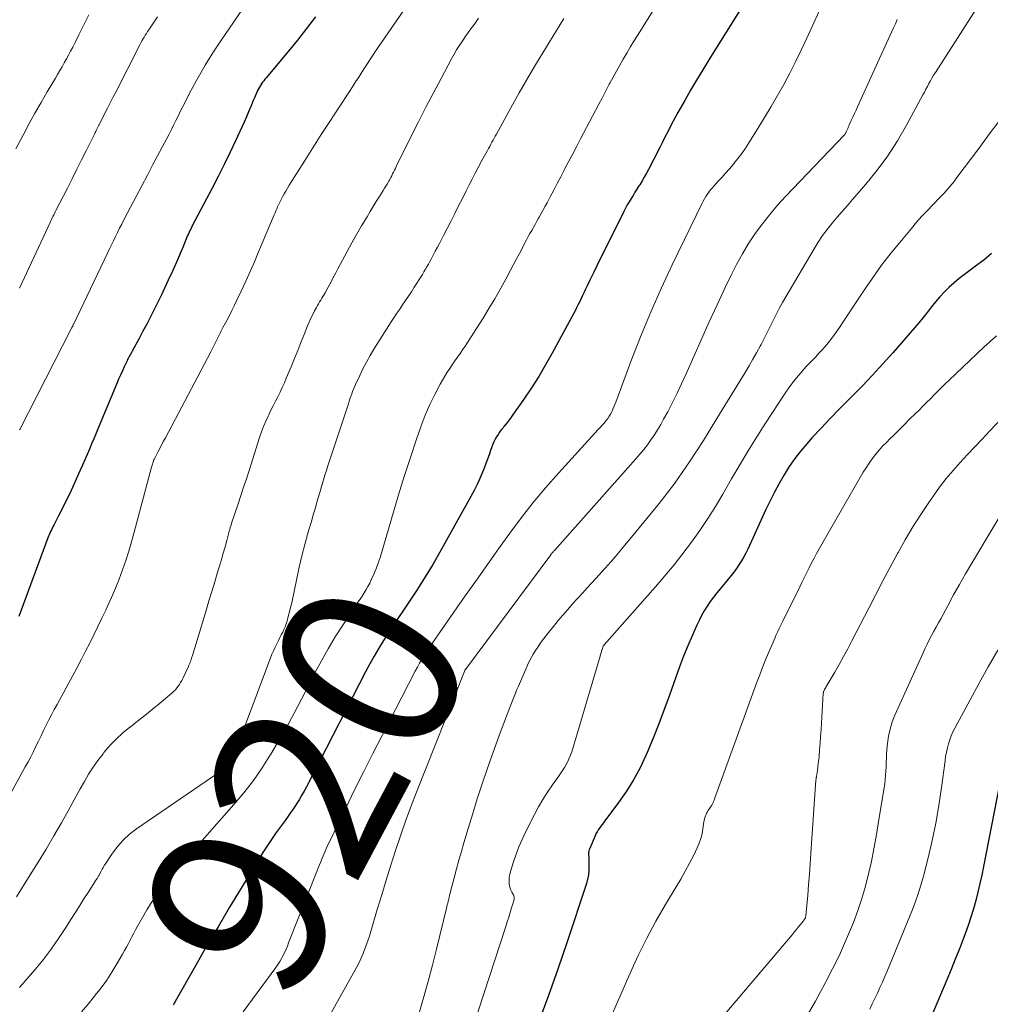
# Model space of a CAD drawing. Units: feet. Extents: x 1940000 to 1945035, y 575000 to 580010.
# Drawn here: x 1940172 to 1940280, y 576286 to 576396 of the extents above; entities that cross this region are included whole.
import ezdxf
from ezdxf.enums import TextEntityAlignment as Align

# ---------------------------------------------------------------- set-up
doc = ezdxf.new("R2010")
doc.units = ezdxf.units.FT
doc.header["$LTSCALE"] = 100
doc.header["$MEASUREMENT"] = 0
for name, color, linetype, lineweight in [('CONTOUR INDEX', 32, 'Continuous', 25), ('CONTOUR INDEX LABEL', 7, 'Continuous', 15), ('CONTOUR INTERMEDIATE', 40, 'Continuous', 15)]:
    doc.layers.add(name, color=color, linetype=linetype, lineweight=lineweight)
doc.styles.add('slant', font='romans.shx', dxfattribs={"oblique": 14.999978})

msp = doc.modelspace()

# ---------------------------------------------------------------- linework, layer by layer
at = {"layer": 'CONTOUR INDEX', "flags": 128}
for points, elevation in [([(1940252.69, 576396.95), (1940249, 576391.06), (1940248.31, 576389.94), (1940247.63, 576388.81), (1940246.96, 576387.68), (1940246.3, 576386.53), (1940245.54, 576385.19), (1940245.28, 576384.72), (1940245.02, 576384.23), (1940244.76, 576383.75), (1940244.52, 576383.26), (1940244.27, 576382.77), (1940244.02, 576382.28), (1940243.78, 576381.79), (1940243.52, 576381.3), (1940242.25, 576378.83), (1940242.02, 576378.4), (1940241.78, 576377.97), (1940241.53, 576377.55), (1940241.27, 576377.13), (1940241.19, 576377), (1940240.97, 576376.64), (1940240.74, 576376.29), (1940240.53, 576375.94), (1940240.31, 576375.59), (1940240.1, 576375.23), (1940239.89, 576374.87), (1940239.69, 576374.51), (1940239.51, 576374.14), (1940236.46, 576367.98), (1940236.2, 576367.45), (1940235.94, 576366.91), (1940235.68, 576366.38), (1940235.42, 576365.84), (1940235.23, 576365.46), (1940235.07, 576365.12), (1940234.9, 576364.77), (1940234.73, 576364.43), (1940234.57, 576364.08), (1940234.4, 576363.74), (1940234.22, 576363.39), (1940234.05, 576363.05), (1940233.87, 576362.71), (1940231.5, 576358.32), (1940230.76, 576357.01), (1940230, 576355.71), (1940229.19, 576354.45), (1940228.35, 576353.2), (1940227.07, 576351.39), (1940226.84, 576351.07), (1940226.61, 576350.75), (1940226.36, 576350.43), (1940226.11, 576350.12), (1940226.01, 576349.99), (1940225.81, 576349.75), (1940225.63, 576349.5), (1940225.45, 576349.24), (1940225.29, 576348.98), (1940225.13, 576348.7), (1940224.99, 576348.43), (1940224.87, 576348.14), (1940224.76, 576347.85), (1940224.62, 576347.45), (1940224.45, 576346.96), (1940224.27, 576346.47), (1940224.09, 576345.98), (1940223.9, 576345.49), (1940223.72, 576345.04), (1940223.43, 576344.34), (1940223.11, 576343.65), (1940222.77, 576342.97), (1940222.42, 576342.3), (1940218.97, 576336.11), (1940218.16, 576334.71), (1940217.33, 576333.33), (1940216.47, 576331.97), (1940215.58, 576330.62), (1940214.91, 576329.63), (1940214.35, 576328.79), (1940213.78, 576327.94), (1940213.23, 576327.09), (1940212.68, 576326.24), (1940212.14, 576325.38), (1940211.63, 576324.5), (1940211.13, 576323.62), (1940210.65, 576322.72), (1940204.05, 576309.9), (1940203.79, 576309.41), (1940203.52, 576308.92), (1940203.24, 576308.45), (1940202.94, 576307.98), (1940202.64, 576307.51), (1940202.33, 576307.05), (1940202.01, 576306.6), (1940201.68, 576306.15), (1940201.23, 576305.54), (1940200.68, 576304.79), (1940200.14, 576304.02), (1940199.63, 576303.24), (1940199.13, 576302.45), (1940196.78, 576298.59), (1940195.47, 576296.44), (1940194.18, 576294.27), (1940192.91, 576292.09), (1940191.66, 576289.91), (1940189.39, 576285.91), (1940189.28, 576285.72), (1940189.16, 576285.53)], 920), ([(1940205.07, 576395.86), (1940204.07, 576394.56), (1940203.05, 576393.28), (1940202.01, 576392.01), (1940199.55, 576389.07), (1940199.41, 576388.91), (1940199.28, 576388.74), (1940199.15, 576388.57), (1940199.03, 576388.4), (1940198.91, 576388.22), (1940198.8, 576388.04), (1940198.69, 576387.85), (1940198.6, 576387.66), (1940198.54, 576387.54), (1940198.43, 576387.29), (1940198.32, 576387.03), (1940198.21, 576386.77), (1940198.1, 576386.52), (1940197.84, 576385.86), (1940197.6, 576385.28), (1940197.36, 576384.7), (1940197.1, 576384.12), (1940196.84, 576383.55), (1940196.14, 576382.02), (1940195.51, 576380.69), (1940194.87, 576379.37), (1940194.21, 576378.06), (1940193.53, 576376.76), (1940191.31, 576372.54), (1940191.22, 576372.36), (1940191.13, 576372.18), (1940191.04, 576372), (1940190.96, 576371.83), (1940190.87, 576371.65), (1940190.79, 576371.46), (1940190.71, 576371.28), (1940190.64, 576371.1), (1940190.24, 576370.13), (1940189.96, 576369.46), (1940189.68, 576368.8), (1940189.38, 576368.14), (1940189.09, 576367.48), (1940188.63, 576366.47), (1940188.25, 576365.64), (1940187.86, 576364.82), (1940187.46, 576364), (1940187.05, 576363.18), (1940186.64, 576362.37), (1940186.22, 576361.56), (1940185.79, 576360.76), (1940185.36, 576359.96), (1940184.59, 576358.54), (1940184.51, 576358.41), (1940184.44, 576358.27), (1940184.37, 576358.14), (1940184.3, 576358.01), (1940184.22, 576357.87), (1940184.15, 576357.74), (1940184.09, 576357.6), (1940184.02, 576357.46), (1940183.71, 576356.81), (1940183.5, 576356.34), (1940183.29, 576355.87), (1940183.08, 576355.4), (1940182.88, 576354.93), (1940180.8, 576349.96), (1940180.56, 576349.37), (1940180.31, 576348.77), (1940180.07, 576348.18), (1940179.82, 576347.59), (1940179.57, 576347), (1940179.32, 576346.41), (1940179.06, 576345.82), (1940178.8, 576345.24), (1940177.77, 576342.99), (1940177.43, 576342.28), (1940177.09, 576341.57), (1940176.74, 576340.86), (1940176.38, 576340.16), (1940175.83, 576339.11), (1940175.74, 576338.93), (1940175.65, 576338.76), (1940175.57, 576338.58), (1940175.48, 576338.41), (1940175.4, 576338.23), (1940175.33, 576338.05), (1940175.26, 576337.87), (1940175.19, 576337.69), (1940171.94, 576328.91)], 940), ([(1940280.57, 576369.43), (1940279.69, 576368.71), (1940278.77, 576368.02), (1940278.13, 576367.56), (1940277.53, 576367.12), (1940276.94, 576366.65), (1940276.38, 576366.17), (1940275.82, 576365.67), (1940275.29, 576365.14), (1940274.78, 576364.6), (1940274.3, 576364.04), (1940273.84, 576363.46), (1940273.38, 576362.87), (1940272.92, 576362.29), (1940272.44, 576361.72), (1940271.96, 576361.15), (1940269.54, 576358.37), (1940268.42, 576357.11), (1940267.28, 576355.86), (1940266.11, 576354.65), (1940264.92, 576353.45), (1940264.66, 576353.18), (1940263.6, 576352.12), (1940262.55, 576351.04), (1940261.52, 576349.95), (1940260.51, 576348.85), (1940259.96, 576348.24), (1940259.25, 576347.41), (1940258.58, 576346.55), (1940257.97, 576345.65), (1940257.39, 576344.73), (1940256.85, 576343.78), (1940256.33, 576342.81), (1940255.84, 576341.84), (1940255.37, 576340.85), (1940253.34, 576336.45), (1940253.12, 576336), (1940252.89, 576335.56), (1940252.63, 576335.13), (1940252.36, 576334.7), (1940252.08, 576334.29), (1940251.79, 576333.88), (1940251.48, 576333.49), (1940251.16, 576333.1), (1940250.28, 576332.05), (1940249.9, 576331.57), (1940249.52, 576331.09), (1940249.16, 576330.59), (1940248.82, 576330.08), (1940248.49, 576329.56), (1940248.19, 576329.03), (1940247.91, 576328.48), (1940247.64, 576327.93), (1940247.13, 576326.77), (1940246.64, 576325.62), (1940246.16, 576324.47), (1940245.72, 576323.3), (1940245.29, 576322.13), (1940244.6, 576320.14), (1940244.02, 576318.52), (1940243.41, 576316.92), (1940242.77, 576315.33), (1940242.11, 576313.74), (1940241.96, 576313.4), (1940241.31, 576312.03), (1940240.59, 576310.68), (1940239.78, 576309.4), (1940238.91, 576308.14), (1940237.38, 576306.09), (1940237.23, 576305.89), (1940237.08, 576305.69), (1940236.93, 576305.49), (1940236.78, 576305.29), (1940236.64, 576305.09), (1940236.51, 576304.88), (1940236.39, 576304.66), (1940236.29, 576304.43), (1940235.66, 576302.93), (1940235.61, 576302.79), (1940235.58, 576302.65), (1940235.56, 576302.51), (1940235.56, 576302.36), (1940235.57, 576302.21), (1940235.58, 576302.06), (1940235.59, 576301.91), (1940235.59, 576301.76), (1940235.61, 576301.05), (1940235.59, 576300.55), (1940235.55, 576300.06), (1940235.45, 576299.57), (1940235.32, 576299.09), (1940233.13, 576292.48), (1940232.13, 576289.54), (1940231.09, 576286.6), (1940230.01, 576283.68)], 900), ([(1940282.9, 576317.59), (1940279.68, 576300.99), (1940279.48, 576300.04), (1940279.27, 576299.09), (1940279.04, 576298.14), (1940278.8, 576297.2), (1940278.54, 576296.26), (1940278.26, 576295.33), (1940277.95, 576294.41), (1940277.61, 576293.49), (1940277.42, 576292.98), (1940276.97, 576291.82), (1940276.51, 576290.66), (1940276.05, 576289.5), (1940275.57, 576288.35), (1940271.63, 576278.99)], 880)]:
    msp.add_lwpolyline(points, dxfattribs=dict(at, elevation=elevation))
at = {"layer": 'CONTOUR INTERMEDIATE', "flags": 128}
for points, elevation in [([(1940219.1, 576402.7), (1940211.77, 576392.04), (1940211.63, 576391.83), (1940211.49, 576391.62), (1940211.35, 576391.41), (1940211.21, 576391.2), (1940211.07, 576390.98), (1940210.94, 576390.77), (1940210.8, 576390.55), (1940210.66, 576390.34), (1940210.24, 576389.68), (1940209.9, 576389.14), (1940209.55, 576388.6), (1940209.2, 576388.06), (1940208.85, 576387.52), (1940207.63, 576385.67), (1940206.67, 576384.2), (1940205.71, 576382.73), (1940204.77, 576381.25), (1940203.84, 576379.77), (1940202.14, 576377.07), (1940201.95, 576376.75), (1940201.75, 576376.42), (1940201.57, 576376.1), (1940201.39, 576375.77), (1940201.26, 576375.54), (1940201.15, 576375.32), (1940201.04, 576375.11), (1940200.94, 576374.89), (1940200.84, 576374.67), (1940200.74, 576374.45), (1940200.64, 576374.23), (1940200.55, 576374), (1940200.45, 576373.78), (1940198.71, 576369.63), (1940198.24, 576368.53), (1940197.76, 576367.43), (1940197.27, 576366.34), (1940196.77, 576365.26), (1940196.28, 576364.23), (1940196.01, 576363.66), (1940195.73, 576363.1), (1940195.45, 576362.54), (1940195.16, 576361.98), (1940194.73, 576361.17), (1940194.65, 576361.02), (1940194.57, 576360.87), (1940194.49, 576360.72), (1940194.42, 576360.57), (1940194.34, 576360.42), (1940194.27, 576360.27), (1940194.19, 576360.12), (1940194.12, 576359.97), (1940193.98, 576359.67), (1940193.83, 576359.37), (1940193.68, 576359.07), (1940193.52, 576358.78), (1940193.37, 576358.48), (1940188.3, 576348.88), (1940188.09, 576348.48), (1940187.88, 576348.08), (1940187.67, 576347.68), (1940187.46, 576347.27), (1940187.07, 576346.51), (1940187.06, 576346.49), (1940187.05, 576346.47), (1940187.04, 576346.45), (1940187.03, 576346.43), (1940186.99, 576346.34), (1940186.98, 576346.32), (1940186.97, 576346.3), (1940186.97, 576346.28), (1940186.96, 576346.26), (1940186.89, 576346.06), (1940186.86, 576345.94), (1940186.82, 576345.82), (1940186.78, 576345.69), (1940186.75, 576345.57), (1940184.83, 576338.32), (1940184.53, 576337.26), (1940184.22, 576336.21), (1940183.88, 576335.16), (1940183.52, 576334.12), (1940183.14, 576333.09), (1940182.73, 576332.06), (1940182.3, 576331.05), (1940181.85, 576330.05), (1940181.65, 576329.63), (1940181.21, 576328.71), (1940180.77, 576327.79), (1940180.32, 576326.87), (1940179.86, 576325.95), (1940179.4, 576325.04), (1940178.93, 576324.13), (1940178.45, 576323.22), (1940177.96, 576322.32), (1940176.21, 576319.1), (1940175.9, 576318.52), (1940175.6, 576317.94), (1940175.3, 576317.36), (1940175, 576316.78), (1940174.71, 576316.18), (1940174.42, 576315.6), (1940174.14, 576315.01), (1940173.85, 576314.43), (1940173.57, 576313.84), (1940173.27, 576313.26), (1940172.97, 576312.68), (1940172.66, 576312.11), (1940170.13, 576307.47)], 936), ([(1940282.27, 576402.13), (1940274.29, 576389.66), (1940274.1, 576389.35), (1940273.91, 576389.04), (1940273.74, 576388.73), (1940273.57, 576388.42), (1940273.41, 576388.1), (1940273.24, 576387.78), (1940273.07, 576387.46), (1940272.9, 576387.15), (1940271.08, 576383.76), (1940270.07, 576382.03), (1940268.99, 576380.35), (1940267.79, 576378.74), (1940266.53, 576377.19), (1940265.04, 576375.48), (1940264.47, 576374.81), (1940263.89, 576374.15), (1940263.33, 576373.49), (1940262.76, 576372.82), (1940262.21, 576372.14), (1940261.69, 576371.44), (1940261.2, 576370.72), (1940260.74, 576369.97), (1940257.59, 576364.62), (1940257.22, 576363.97), (1940256.86, 576363.31), (1940256.51, 576362.64), (1940256.18, 576361.96), (1940255.85, 576361.29), (1940255.52, 576360.61), (1940255.18, 576359.94), (1940254.83, 576359.28), (1940254.74, 576359.11), (1940254.33, 576358.37), (1940253.92, 576357.63), (1940253.49, 576356.9), (1940253.06, 576356.17), (1940249.9, 576351.02), (1940249.15, 576349.8), (1940248.38, 576348.58), (1940247.61, 576347.38), (1940246.83, 576346.17), (1940246.02, 576344.99), (1940245.2, 576343.82), (1940244.33, 576342.67), (1940243.44, 576341.54), (1940240.37, 576337.77), (1940239.4, 576336.6), (1940238.42, 576335.44), (1940237.41, 576334.3), (1940236.39, 576333.17), (1940235.44, 576332.14), (1940234.89, 576331.53), (1940234.33, 576330.92), (1940233.78, 576330.31), (1940233.24, 576329.7), (1940232.7, 576329.08), (1940232.16, 576328.45), (1940231.64, 576327.81), (1940231.13, 576327.16), (1940230.43, 576326.26), (1940230.15, 576325.88), (1940229.88, 576325.5), (1940229.63, 576325.11), (1940229.39, 576324.71), (1940229.16, 576324.3), (1940228.94, 576323.89), (1940228.74, 576323.47), (1940228.55, 576323.05), (1940227.73, 576321.12), (1940227.57, 576320.75), (1940227.41, 576320.37), (1940227.26, 576319.99), (1940227.1, 576319.61), (1940226.95, 576319.23), (1940226.8, 576318.85), (1940226.65, 576318.47), (1940226.51, 576318.08), (1940226.09, 576316.99), (1940225.74, 576316.05), (1940225.4, 576315.12), (1940225.06, 576314.18), (1940224.73, 576313.24), (1940224.24, 576311.85), (1940223.69, 576310.21), (1940223.14, 576308.56), (1940222.63, 576306.91), (1940222.13, 576305.25), (1940221.65, 576303.63), (1940221.37, 576302.66), (1940221.09, 576301.69), (1940220.82, 576300.72), (1940220.56, 576299.74), (1940220.15, 576298.21), (1940220.1, 576298), (1940220.04, 576297.78), (1940219.99, 576297.57), (1940219.94, 576297.35), (1940219.89, 576297.14), (1940219.83, 576296.92), (1940219.78, 576296.71), (1940219.73, 576296.49), (1940218.59, 576291.77), (1940218.14, 576289.98), (1940217.66, 576288.2), (1940217.16, 576286.43), (1940216.63, 576284.67)], 908), ([(1940245.75, 576401.39), (1940241.01, 576393.79), (1940240.6, 576393.14), (1940240.21, 576392.48), (1940239.82, 576391.82), (1940239.43, 576391.16), (1940239.05, 576390.49), (1940238.68, 576389.82), (1940238.31, 576389.15), (1940237.95, 576388.48), (1940237.88, 576388.35), (1940237.49, 576387.61), (1940237.1, 576386.88), (1940236.71, 576386.14), (1940236.32, 576385.4), (1940234.67, 576382.25), (1940234.24, 576381.42), (1940233.8, 576380.59), (1940233.37, 576379.76), (1940232.93, 576378.93), (1940232.84, 576378.75), (1940232.45, 576378.01), (1940232.06, 576377.27), (1940231.67, 576376.53), (1940231.28, 576375.79), (1940230.93, 576375.12), (1940230.71, 576374.72), (1940230.49, 576374.31), (1940230.27, 576373.91), (1940230.05, 576373.5), (1940229.98, 576373.39), (1940229.79, 576373.04), (1940229.59, 576372.7), (1940229.4, 576372.36), (1940229.21, 576372.02), (1940229.02, 576371.68), (1940228.83, 576371.33), (1940228.64, 576370.99), (1940228.46, 576370.64), (1940228.17, 576370.09), (1940227.84, 576369.46), (1940227.51, 576368.84), (1940227.18, 576368.21), (1940226.85, 576367.59), (1940226.33, 576366.6), (1940225.72, 576365.49), (1940225.09, 576364.39), (1940224.44, 576363.31), (1940223.78, 576362.23), (1940222.05, 576359.52), (1940221.78, 576359.1), (1940221.5, 576358.68), (1940221.21, 576358.27), (1940220.91, 576357.86), (1940220.61, 576357.45), (1940220.33, 576357.03), (1940220.06, 576356.61), (1940219.79, 576356.18), (1940219, 576354.84), (1940218.39, 576353.72), (1940217.82, 576352.57), (1940217.32, 576351.4), (1940216.87, 576350.2), (1940216.32, 576348.59), (1940215.64, 576346.57), (1940214.98, 576344.54), (1940214.35, 576342.51), (1940213.74, 576340.46), (1940212.32, 576335.62), (1940212.11, 576334.97), (1940211.88, 576334.34), (1940211.62, 576333.72), (1940211.34, 576333.1), (1940211.12, 576332.64), (1940210.92, 576332.27), (1940210.72, 576331.91), (1940210.51, 576331.55), (1940210.28, 576331.2), (1940210.04, 576330.85), (1940209.81, 576330.5), (1940209.58, 576330.15), (1940209.35, 576329.81), (1940208.11, 576327.93), (1940207.28, 576326.64), (1940206.48, 576325.32), (1940205.73, 576323.98), (1940205.01, 576322.62), (1940203.52, 576319.69), (1940202.7, 576318.13), (1940201.86, 576316.58), (1940200.99, 576315.05), (1940200.09, 576313.53), (1940200.06, 576313.49), (1940199.12, 576312.03), (1940198.13, 576310.61), (1940197.07, 576309.24), (1940195.96, 576307.91), (1940191.07, 576302.37), (1940190.32, 576301.5), (1940189.58, 576300.63), (1940188.85, 576299.74), (1940188.12, 576298.84), (1940187.93, 576298.59), (1940187.33, 576297.8), (1940186.76, 576296.99), (1940186.23, 576296.15), (1940185.73, 576295.29), (1940185.19, 576294.32), (1940184.98, 576293.94), (1940184.77, 576293.55), (1940184.57, 576293.16), (1940184.37, 576292.77), (1940184.17, 576292.38), (1940183.96, 576291.99), (1940183.75, 576291.6), (1940183.53, 576291.22), (1940182.9, 576290.13), (1940182.34, 576289.21), (1940181.76, 576288.32), (1940181.13, 576287.46), (1940180.48, 576286.61), (1940180.39, 576286.5), (1940179.67, 576285.64), (1940178.95, 576284.78)], 924), ([(1940196.91, 576396.74), (1940194.49, 576393.2), (1940193.6, 576391.86), (1940192.75, 576390.49), (1940191.95, 576389.09), (1940191.19, 576387.67), (1940190.22, 576385.79), (1940189.97, 576385.3), (1940189.72, 576384.8), (1940189.47, 576384.29), (1940189.22, 576383.79), (1940188.98, 576383.29), (1940188.73, 576382.79), (1940188.47, 576382.29), (1940188.21, 576381.79), (1940186.92, 576379.37), (1940186.29, 576378.19), (1940185.67, 576377.01), (1940185.04, 576375.82), (1940184.42, 576374.64), (1940183.66, 576373.19), (1940183.43, 576372.73), (1940183.19, 576372.27), (1940182.96, 576371.81), (1940182.73, 576371.35), (1940182.5, 576370.88), (1940182.28, 576370.42), (1940182.05, 576369.96), (1940181.83, 576369.49), (1940178.04, 576361.53), (1940178.03, 576361.52), (1940178.02, 576361.5), (1940178.02, 576361.49), (1940178.01, 576361.47), (1940177.98, 576361.41), (1940177.97, 576361.39), (1940177.96, 576361.38), (1940177.96, 576361.36), (1940177.95, 576361.35), (1940177.91, 576361.27), (1940177.88, 576361.21), (1940177.86, 576361.16), (1940177.83, 576361.1), (1940177.8, 576361.05), (1940172.04, 576349.78), (1940172.01, 576349.74)], 944), ([(1940261.53, 576396.99), (1940259.9, 576393.43), (1940259.29, 576392.14), (1940258.67, 576390.86), (1940258.02, 576389.59), (1940257.35, 576388.33), (1940256.66, 576387.08), (1940255.95, 576385.85), (1940255.22, 576384.62), (1940254.47, 576383.41), (1940253.46, 576381.79), (1940253.07, 576381.2), (1940252.66, 576380.62), (1940252.23, 576380.05), (1940251.79, 576379.5), (1940251.7, 576379.39), (1940251.29, 576378.9), (1940250.87, 576378.42), (1940250.45, 576377.94), (1940250.01, 576377.47), (1940249.54, 576376.95), (1940249.35, 576376.74), (1940249.16, 576376.52), (1940248.99, 576376.29), (1940248.82, 576376.05), (1940248.66, 576375.81), (1940248.5, 576375.57), (1940248.36, 576375.31), (1940248.23, 576375.06), (1940244.91, 576368.19), (1940243.7, 576365.6), (1940242.54, 576362.99), (1940241.45, 576360.34), (1940240.4, 576357.68), (1940238.6, 576352.86), (1940238.49, 576352.59), (1940238.38, 576352.32), (1940238.27, 576352.05), (1940238.15, 576351.78), (1940238.02, 576351.52), (1940237.88, 576351.27), (1940237.71, 576351.03), (1940237.54, 576350.8), (1940237.5, 576350.75), (1940237.29, 576350.51), (1940237.08, 576350.26), (1940236.86, 576350.02), (1940236.64, 576349.78), (1940232.2, 576344.9), (1940230.77, 576343.29), (1940229.39, 576341.64), (1940228.06, 576339.95), (1940226.78, 576338.23), (1940225.52, 576336.48), (1940224.27, 576334.73), (1940223.03, 576332.97), (1940221.79, 576331.21), (1940218.31, 576326.22), (1940218.02, 576325.8), (1940217.74, 576325.39), (1940217.47, 576324.97), (1940217.2, 576324.55), (1940216.94, 576324.13), (1940216.68, 576323.7), (1940216.44, 576323.26), (1940216.2, 576322.82), (1940212.5, 576315.63), (1940211.47, 576313.61), (1940210.45, 576311.59), (1940209.44, 576309.56), (1940208.44, 576307.52), (1940206.47, 576303.47), (1940206.47, 576303.45), (1940206.46, 576303.44), (1940206.45, 576303.42), (1940206.45, 576303.4), (1940206.03, 576302.44), (1940205.82, 576301.94), (1940205.61, 576301.44), (1940205.4, 576300.93), (1940205.2, 576300.43), (1940202.07, 576292.46), (1940201.93, 576292.11), (1940201.79, 576291.77), (1940201.63, 576291.43), (1940201.47, 576291.1), (1940201.45, 576291.06), (1940201.27, 576290.72), (1940201.07, 576290.38), (1940200.86, 576290.06), (1940200.64, 576289.73), (1940196.99, 576284.78)], 916), ([(1940179.77, 576396.1), (1940179.39, 576395.36), (1940179.01, 576394.61), (1940178.63, 576393.86), (1940178.25, 576393.1), (1940177.95, 576392.49), (1940177.72, 576392.05), (1940177.49, 576391.61), (1940177.26, 576391.17), (1940177.01, 576390.74), (1940176.77, 576390.31), (1940176.52, 576389.88), (1940176.27, 576389.45), (1940176.02, 576389.03), (1940175.11, 576387.5), (1940174.42, 576386.3), (1940173.73, 576385.1), (1940173.07, 576383.88), (1940172.41, 576382.66), (1940171.61, 576381.13)], 952), ([(1940223.28, 576395.74), (1940223.05, 576395.39), (1940222.81, 576395.05), (1940222.57, 576394.71), (1940222.32, 576394.38), (1940222.07, 576394.04), (1940221.83, 576393.7), (1940221.59, 576393.36), (1940221.43, 576393.12), (1940221.12, 576392.65), (1940220.83, 576392.18), (1940220.54, 576391.69), (1940220.27, 576391.2), (1940219.09, 576388.99), (1940218.24, 576387.39), (1940217.4, 576385.78), (1940216.58, 576384.16), (1940215.76, 576382.54), (1940214.09, 576379.16), (1940213.99, 576378.95), (1940213.89, 576378.75), (1940213.79, 576378.54), (1940213.68, 576378.33), (1940213.58, 576378.13), (1940213.47, 576377.92), (1940213.36, 576377.72), (1940213.25, 576377.52), (1940213.21, 576377.44), (1940213.07, 576377.2), (1940212.93, 576376.96), (1940212.79, 576376.73), (1940212.64, 576376.5), (1940212.22, 576375.83), (1940211.86, 576375.27), (1940211.51, 576374.7), (1940211.16, 576374.13), (1940210.82, 576373.55), (1940210.21, 576372.53), (1940209.66, 576371.58), (1940209.12, 576370.63), (1940208.59, 576369.66), (1940208.07, 576368.69), (1940207.61, 576367.81), (1940207.33, 576367.28), (1940207.05, 576366.75), (1940206.77, 576366.22), (1940206.48, 576365.7), (1940206.13, 576365.06), (1940206.02, 576364.86), (1940205.9, 576364.65), (1940205.78, 576364.45), (1940205.65, 576364.24), (1940205.53, 576364.04), (1940205.41, 576363.83), (1940205.29, 576363.63), (1940205.18, 576363.42), (1940204.97, 576363.03), (1940204.76, 576362.62), (1940204.56, 576362.21), (1940204.37, 576361.79), (1940204.19, 576361.36), (1940203.81, 576360.41), (1940203.44, 576359.51), (1940203.08, 576358.61), (1940202.71, 576357.71), (1940202.34, 576356.81), (1940201.81, 576355.51), (1940201.59, 576354.99), (1940201.36, 576354.47), (1940201.12, 576353.96), (1940200.86, 576353.45), (1940200.6, 576352.95), (1940200.34, 576352.44), (1940200.09, 576351.94), (1940199.84, 576351.43), (1940199.78, 576351.29), (1940199.51, 576350.71), (1940199.26, 576350.12), (1940199.04, 576349.52), (1940198.83, 576348.91), (1940197.65, 576345.22), (1940197.35, 576344.29), (1940197.04, 576343.36), (1940196.73, 576342.43), (1940196.42, 576341.51), (1940195.93, 576340.07), (1940195.86, 576339.86), (1940195.8, 576339.66), (1940195.73, 576339.46), (1940195.67, 576339.25), (1940195.6, 576339.05), (1940195.54, 576338.84), (1940195.49, 576338.64), (1940195.43, 576338.43), (1940195.16, 576337.41), (1940194.97, 576336.69), (1940194.77, 576335.97), (1940194.56, 576335.26), (1940194.35, 576334.55), (1940194.14, 576333.85), (1940193.81, 576332.78), (1940193.49, 576331.72), (1940193.17, 576330.66), (1940192.85, 576329.6), (1940191.32, 576324.54), (1940191.27, 576324.38), (1940191.22, 576324.23), (1940191.17, 576324.07), (1940191.12, 576323.92), (1940191.06, 576323.77), (1940191, 576323.62), (1940190.94, 576323.47), (1940190.87, 576323.32), (1940190.25, 576321.99), (1940190.13, 576321.77), (1940190.01, 576321.55), (1940189.88, 576321.33), (1940189.74, 576321.13), (1940189.58, 576320.93), (1940189.42, 576320.74), (1940189.24, 576320.56), (1940189.06, 576320.39), (1940187.62, 576319.17), (1940186.82, 576318.51), (1940186.01, 576317.85), (1940185.2, 576317.21), (1940184.37, 576316.57), (1940184.34, 576316.55), (1940183.55, 576315.91), (1940182.8, 576315.23), (1940182.11, 576314.49), (1940181.44, 576313.72), (1940181.34, 576313.59), (1940180.77, 576312.84), (1940180.23, 576312.08), (1940179.73, 576311.29), (1940179.26, 576310.49), (1940178.8, 576309.67), (1940178.35, 576308.85), (1940177.89, 576308.04), (1940177.44, 576307.22), (1940176.69, 576305.89), (1940175.85, 576304.41), (1940174.99, 576302.95), (1940174.11, 576301.49), (1940173.22, 576300.05), (1940171.68, 576297.62)], 932), ([(1940232.79, 576395.69), (1940230.75, 576392.35), (1940229.76, 576390.7), (1940228.78, 576389.05), (1940227.82, 576387.38), (1940226.88, 576385.7), (1940225.27, 576382.79), (1940225.14, 576382.56), (1940225.01, 576382.33), (1940224.89, 576382.1), (1940224.77, 576381.87), (1940224.65, 576381.64), (1940224.52, 576381.41), (1940224.4, 576381.18), (1940224.27, 576380.95), (1940224.23, 576380.88), (1940224.09, 576380.61), (1940223.94, 576380.35), (1940223.79, 576380.08), (1940223.65, 576379.82), (1940223.24, 576379.06), (1940222.9, 576378.41), (1940222.56, 576377.76), (1940222.22, 576377.11), (1940221.89, 576376.45), (1940221.47, 576375.6), (1940221.05, 576374.76), (1940220.63, 576373.92), (1940220.2, 576373.08), (1940219.77, 576372.25), (1940219.37, 576371.46), (1940219.14, 576371.02), (1940218.91, 576370.58), (1940218.68, 576370.14), (1940218.45, 576369.7), (1940218.29, 576369.4), (1940218.14, 576369.11), (1940217.98, 576368.82), (1940217.82, 576368.54), (1940217.67, 576368.25), (1940217.5, 576367.96), (1940217.34, 576367.68), (1940217.17, 576367.39), (1940217, 576367.11), (1940216.08, 576365.67), (1940215.77, 576365.18), (1940215.45, 576364.69), (1940215.13, 576364.21), (1940214.8, 576363.73), (1940214.47, 576363.25), (1940214.15, 576362.77), (1940213.83, 576362.28), (1940213.52, 576361.8), (1940211.6, 576358.77), (1940211.17, 576358.05), (1940210.75, 576357.33), (1940210.37, 576356.58), (1940210.01, 576355.83), (1940209.55, 576354.83), (1940209.43, 576354.57), (1940209.32, 576354.3), (1940209.21, 576354.03), (1940209.11, 576353.76), (1940209.02, 576353.49), (1940208.92, 576353.22), (1940208.83, 576352.94), (1940208.74, 576352.67), (1940206.45, 576345.72), (1940206.28, 576345.21), (1940206.12, 576344.7), (1940205.97, 576344.18), (1940205.81, 576343.67), (1940205.79, 576343.6), (1940205.65, 576343.12), (1940205.51, 576342.64), (1940205.37, 576342.16), (1940205.23, 576341.69), (1940205.09, 576341.21), (1940204.95, 576340.73), (1940204.81, 576340.25), (1940204.68, 576339.78), (1940204.23, 576338.22), (1940203.88, 576336.96), (1940203.56, 576335.69), (1940203.26, 576334.42), (1940202.98, 576333.14), (1940202.41, 576330.43), (1940202.29, 576329.92), (1940202.17, 576329.42), (1940202.03, 576328.93), (1940201.89, 576328.43), (1940201.78, 576328.09), (1940201.67, 576327.77), (1940201.55, 576327.46), (1940201.41, 576327.15), (1940201.25, 576326.85), (1940201.09, 576326.55), (1940200.94, 576326.25), (1940200.79, 576325.94), (1940200.64, 576325.64), (1940200.56, 576325.48), (1940200.38, 576325.09), (1940200.21, 576324.69), (1940200.04, 576324.3), (1940199.89, 576323.9), (1940195.74, 576312.8), (1940195.71, 576312.75), (1940195.69, 576312.7), (1940195.65, 576312.66), (1940195.61, 576312.62), (1940195.24, 576312.27), (1940195, 576312.06), (1940194.76, 576311.86), (1940194.51, 576311.67), (1940194.26, 576311.48), (1940185.07, 576305.19), (1940184.31, 576304.6), (1940183.61, 576303.97), (1940182.98, 576303.26), (1940182.41, 576302.5), (1940181.61, 576301.3), (1940181.47, 576301.1), (1940181.35, 576300.89), (1940181.23, 576300.68), (1940181.12, 576300.46), (1940180.91, 576300.06), (1940180.91, 576300.04), (1940180.9, 576300.02), (1940180.89, 576300), (1940180.88, 576299.99), (1940180.84, 576299.91), (1940180.83, 576299.89), (1940180.81, 576299.88), (1940180.8, 576299.86), (1940180.79, 576299.84), (1940180.71, 576299.71), (1940180.66, 576299.63), (1940180.6, 576299.55), (1940180.55, 576299.47), (1940180.5, 576299.39), (1940179.67, 576298.1), (1940179.21, 576297.38), (1940178.75, 576296.65), (1940178.29, 576295.92), (1940177.83, 576295.19), (1940177.19, 576294.17), (1940176.38, 576292.94), (1940175.54, 576291.75), (1940174.65, 576290.59), (1940173.71, 576289.46), (1940172.01, 576287.49)], 928), ([(1940187.42, 576395.86), (1940186.45, 576394.44), (1940186.31, 576394.24), (1940186.18, 576394.03), (1940186.05, 576393.82), (1940185.93, 576393.61), (1940185.8, 576393.4), (1940185.68, 576393.18), (1940185.57, 576392.97), (1940185.46, 576392.75), (1940182.76, 576387.48), (1940182.45, 576386.87), (1940182.14, 576386.26), (1940181.83, 576385.66), (1940181.52, 576385.05), (1940180.98, 576383.97), (1940180.94, 576383.9), (1940180.91, 576383.83), (1940180.87, 576383.76), (1940180.84, 576383.69), (1940180.8, 576383.62), (1940180.76, 576383.55), (1940180.73, 576383.49), (1940180.69, 576383.42), (1940180.64, 576383.32), (1940180.58, 576383.2), (1940180.53, 576383.08), (1940180.47, 576382.96), (1940180.41, 576382.84), (1940179.48, 576380.97), (1940178.95, 576379.91), (1940178.43, 576378.86), (1940177.89, 576377.8), (1940177.36, 576376.75), (1940176.08, 576374.25), (1940176, 576374.09), (1940175.91, 576373.92), (1940175.83, 576373.76), (1940175.75, 576373.59), (1940175.67, 576373.42), (1940175.59, 576373.26), (1940175.51, 576373.09), (1940175.43, 576372.92), (1940172.31, 576366.22), (1940172.02, 576365.59)], 948), ([(1940270.04, 576395.57), (1940269.82, 576395.11), (1940269.6, 576394.64), (1940269.39, 576394.17), (1940265.6, 576385.84), (1940265.43, 576385.46), (1940265.25, 576385.07), (1940265.08, 576384.69), (1940264.9, 576384.3), (1940264.68, 576383.8), (1940264.62, 576383.66), (1940264.56, 576383.53), (1940264.5, 576383.39), (1940264.44, 576383.26), (1940264.33, 576383.02), (1940264.32, 576383.01), (1940264.32, 576382.99), (1940264.31, 576382.97), (1940264.3, 576382.96), (1940264.27, 576382.9), (1940264.26, 576382.88), (1940264.25, 576382.86), (1940264.24, 576382.85), (1940264.23, 576382.83), (1940264.17, 576382.74), (1940264.12, 576382.68), (1940257.56, 576375.82), (1940256.66, 576374.83), (1940255.79, 576373.81), (1940254.97, 576372.75), (1940254.18, 576371.67), (1940253.44, 576370.55), (1940252.74, 576369.4), (1940252.1, 576368.23), (1940251.49, 576367.03), (1940250.83, 576365.64), (1940249.92, 576363.72), (1940249.03, 576361.8), (1940248.16, 576359.88), (1940247.3, 576357.94), (1940246.42, 576355.95), (1940245.95, 576354.89), (1940245.45, 576353.85), (1940244.93, 576352.81), (1940244.4, 576351.78), (1940243.94, 576350.93), (1940243.62, 576350.34), (1940243.27, 576349.76), (1940242.91, 576349.2), (1940242.53, 576348.64), (1940242.13, 576348.09), (1940241.72, 576347.56), (1940241.29, 576347.04), (1940240.85, 576346.53), (1940231.76, 576336.3), (1940231.71, 576336.25), (1940231.66, 576336.19), (1940231.61, 576336.14), (1940231.56, 576336.08), (1940231.49, 576336.01), (1940231.48, 576335.99), (1940231.46, 576335.98), (1940231.45, 576335.96), (1940231.44, 576335.94), (1940231.39, 576335.88), (1940231.37, 576335.86), (1940231.36, 576335.85), (1940231.35, 576335.83), (1940231.34, 576335.81), (1940221.81, 576323), (1940221.76, 576322.91), (1940221.7, 576322.77), (1940221.69, 576322.75), (1940221.68, 576322.73), (1940221.67, 576322.71), (1940221.66, 576322.69), (1940216.35, 576309.28), (1940215.73, 576307.67), (1940215.13, 576306.05), (1940214.56, 576304.42), (1940214.01, 576302.78), (1940213.49, 576301.13), (1940212.97, 576299.48), (1940212.47, 576297.83), (1940211.97, 576296.18), (1940211.25, 576293.75), (1940211.09, 576293.23), (1940210.92, 576292.71), (1940210.74, 576292.2), (1940210.55, 576291.69), (1940210.35, 576291.19), (1940210.13, 576290.69), (1940209.89, 576290.2), (1940209.64, 576289.72), (1940204.75, 576280.94)], 912), ([(1940281.37, 576384.18), (1940280.31, 576382.76), (1940279.26, 576381.34), (1940276.59, 576377.77), (1940276.38, 576377.5), (1940276.17, 576377.23), (1940275.95, 576376.96), (1940275.73, 576376.7), (1940275.5, 576376.44), (1940275.27, 576376.19), (1940275.03, 576375.94), (1940274.79, 576375.69), (1940274.02, 576374.9), (1940273.4, 576374.26), (1940272.79, 576373.6), (1940272.2, 576372.93), (1940271.61, 576372.25), (1940270.49, 576370.91), (1940269.37, 576369.53), (1940268.29, 576368.13), (1940267.26, 576366.69), (1940266.26, 576365.23), (1940263.93, 576361.69), (1940263.58, 576361.17), (1940263.21, 576360.65), (1940262.84, 576360.15), (1940262.45, 576359.65), (1940262.32, 576359.48), (1940261.99, 576359.08), (1940261.65, 576358.68), (1940261.29, 576358.3), (1940260.93, 576357.92), (1940260.56, 576357.55), (1940260.2, 576357.17), (1940259.84, 576356.78), (1940259.49, 576356.39), (1940259.25, 576356.11), (1940258.79, 576355.57), (1940258.35, 576355.01), (1940257.93, 576354.44), (1940257.53, 576353.85), (1940255.33, 576350.49), (1940254.35, 576348.96), (1940253.38, 576347.42), (1940252.44, 576345.85), (1940251.52, 576344.28), (1940250.54, 576342.58), (1940249.72, 576341.21), (1940248.88, 576339.85), (1940247.98, 576338.53), (1940247.06, 576337.22), (1940246.09, 576335.94), (1940245.11, 576334.68), (1940244.09, 576333.45), (1940243.04, 576332.24), (1940237.3, 576325.76), (1940237.22, 576325.65), (1940237.2, 576325.6), (1940237.19, 576325.59), (1940237.08, 576325.24), (1940237.02, 576325.05), (1940236.96, 576324.86), (1940236.9, 576324.67), (1940236.84, 576324.47), (1940233.68, 576313.81), (1940233.55, 576313.44), (1940233.41, 576313.08), (1940233.25, 576312.73), (1940233.06, 576312.38), (1940232.86, 576312.04), (1940232.66, 576311.71), (1940232.44, 576311.38), (1940232.22, 576311.06), (1940231.54, 576310.12), (1940230.99, 576309.31), (1940230.46, 576308.49), (1940229.98, 576307.65), (1940229.52, 576306.8), (1940228.51, 576304.83), (1940228.13, 576304.02), (1940227.78, 576303.21), (1940227.46, 576302.38), (1940227.18, 576301.53), (1940226.84, 576300.43), (1940226.76, 576300.12), (1940226.71, 576299.82), (1940226.69, 576299.51), (1940226.7, 576299.2), (1940226.71, 576299.07), (1940226.74, 576298.83), (1940226.8, 576298.59), (1940226.89, 576298.36), (1940227, 576298.13), (1940227.18, 576297.82), (1940227.21, 576297.76), (1940227.23, 576297.69), (1940227.25, 576297.62), (1940227.27, 576297.55), (1940227.27, 576297.48), (1940227.27, 576297.41), (1940227.26, 576297.34), (1940227.24, 576297.27), (1940226.97, 576296.38), (1940226.81, 576295.86), (1940226.65, 576295.34), (1940226.48, 576294.82), (1940226.31, 576294.31), (1940221.43, 576279.36)], 904), ([(1940281.12, 576360.25), (1940280.41, 576359.63), (1940279.72, 576358.99), (1940275.83, 576355.3), (1940275.4, 576354.89), (1940274.98, 576354.48), (1940274.56, 576354.06), (1940274.14, 576353.65), (1940273.73, 576353.23), (1940273.31, 576352.81), (1940272.89, 576352.39), (1940272.48, 576351.97), (1940272.03, 576351.53), (1940271.42, 576350.93), (1940270.82, 576350.33), (1940270.21, 576349.73), (1940269.6, 576349.13), (1940269.25, 576348.79), (1940268.82, 576348.36), (1940268.4, 576347.92), (1940268, 576347.47), (1940267.61, 576347), (1940267.23, 576346.53), (1940266.88, 576346.04), (1940266.55, 576345.53), (1940266.23, 576345.02), (1940261.32, 576336.46), (1940261.03, 576335.94), (1940260.74, 576335.42), (1940260.47, 576334.89), (1940260.19, 576334.36), (1940259.93, 576333.83), (1940259.66, 576333.3), (1940259.4, 576332.77), (1940259.14, 576332.23), (1940257.27, 576328.4), (1940257.16, 576328.17), (1940257.05, 576327.94), (1940256.94, 576327.71), (1940256.82, 576327.48), (1940256.71, 576327.25), (1940256.6, 576327.02), (1940256.49, 576326.78), (1940256.39, 576326.55), (1940255.8, 576325.19), (1940255.41, 576324.27), (1940255.03, 576323.34), (1940254.67, 576322.41), (1940254.32, 576321.47), (1940249.64, 576308.56), (1940249.58, 576308.42), (1940249.52, 576308.27), (1940249.46, 576308.13), (1940249.39, 576307.99), (1940249.32, 576307.86), (1940249.24, 576307.72), (1940249.16, 576307.59), (1940249.08, 576307.46), (1940248.93, 576307.25), (1940248.84, 576307.1), (1940248.75, 576306.95), (1940248.68, 576306.8), (1940248.61, 576306.64), (1940248.55, 576306.48), (1940248.5, 576306.32), (1940248.46, 576306.15), (1940248.44, 576305.98), (1940248.34, 576305.21), (1940248.25, 576304.66), (1940248.11, 576304.12), (1940247.93, 576303.6), (1940247.7, 576303.08), (1940247.3, 576302.28), (1940246.84, 576301.37), (1940246.36, 576300.48), (1940245.86, 576299.6), (1940245.35, 576298.72), (1940244.16, 576296.76), (1940243.09, 576294.89), (1940242.06, 576292.99), (1940241.11, 576291.06), (1940240.21, 576289.1), (1940236.9, 576281.52)], 896), ([(1940285.97, 576355.49), (1940280.35, 576349.59), (1940279.52, 576348.73), (1940278.7, 576347.86), (1940277.88, 576346.99), (1940277.06, 576346.12), (1940276.27, 576345.23), (1940275.5, 576344.32), (1940274.77, 576343.37), (1940274.07, 576342.4), (1940273.56, 576341.66), (1940272.65, 576340.29), (1940271.76, 576338.91), (1940270.93, 576337.49), (1940270.12, 576336.06), (1940270.05, 576335.93), (1940269.24, 576334.41), (1940268.43, 576332.9), (1940267.64, 576331.37), (1940266.85, 576329.85), (1940264.97, 576326.19), (1940264.51, 576325.31), (1940264.04, 576324.43), (1940263.55, 576323.57), (1940263.05, 576322.71), (1940262.16, 576321.22), (1940262.1, 576321.11), (1940262.04, 576321), (1940261.98, 576320.89), (1940261.92, 576320.77), (1940261.82, 576320.57), (1940261.81, 576320.56), (1940261.81, 576320.54), (1940261.8, 576320.52), (1940261.8, 576320.51), (1940261.78, 576320.44), (1940261.78, 576320.42), (1940261.78, 576320.4), (1940261.77, 576320.38), (1940261.77, 576320.36), (1940261.57, 576317.02), (1940261.53, 576316.27), (1940261.47, 576315.52), (1940261.42, 576314.77), (1940261.36, 576314.02), (1940261.3, 576313.33), (1940261.26, 576312.93), (1940261.22, 576312.53), (1940261.16, 576312.13), (1940261.11, 576311.73), (1940261, 576311.04), (1940261, 576310.99), (1940260.99, 576310.94), (1940260.98, 576310.89), (1940260.98, 576310.84), (1940260.97, 576310.79), (1940260.97, 576310.74), (1940260.96, 576310.69), (1940260.96, 576310.64), (1940260.4, 576302.49), (1940260.32, 576301.31), (1940260.23, 576300.14), (1940260.14, 576298.96), (1940260.04, 576297.79), (1940259.84, 576295.47), (1940259.84, 576295.45), (1940259.83, 576295.43), (1940259.83, 576295.42), (1940259.82, 576295.4), (1940259.8, 576295.32), (1940259.79, 576295.3), (1940259.79, 576295.28), (1940259.78, 576295.27), (1940259.77, 576295.25), (1940259.72, 576295.17), (1940259.69, 576295.11), (1940259.65, 576295.05), (1940259.61, 576295), (1940259.57, 576294.94), (1940259.21, 576294.49), (1940258.98, 576294.21), (1940258.75, 576293.93), (1940258.52, 576293.66), (1940258.29, 576293.38), (1940242.84, 576275.18)], 892), ([(1940282.89, 576342.45), (1940278.35, 576334.86), (1940277.66, 576333.68), (1940276.98, 576332.5), (1940276.32, 576331.32), (1940275.67, 576330.12), (1940274.89, 576328.67), (1940274.63, 576328.2), (1940274.38, 576327.73), (1940274.12, 576327.26), (1940273.86, 576326.79), (1940273.61, 576326.32), (1940273.37, 576325.84), (1940273.14, 576325.36), (1940272.91, 576324.87), (1940269.78, 576317.91), (1940269.48, 576317.14), (1940269.23, 576316.35), (1940269.06, 576315.55), (1940268.95, 576314.73), (1940268.88, 576314.02), (1940268.85, 576313.55), (1940268.82, 576313.08), (1940268.8, 576312.6), (1940268.79, 576312.13), (1940268.77, 576311.66), (1940268.74, 576311.19), (1940268.69, 576310.72), (1940268.63, 576310.26), (1940267.92, 576305.76), (1940267.68, 576304.36), (1940267.43, 576302.96), (1940267.14, 576301.56), (1940266.84, 576300.17), (1940266.49, 576298.79), (1940266.09, 576297.43), (1940265.64, 576296.08), (1940265.14, 576294.75), (1940264.93, 576294.22), (1940264.27, 576292.65), (1940263.57, 576291.1), (1940262.82, 576289.57), (1940262.03, 576288.06), (1940260.89, 576285.97), (1940259.45, 576283.46)], 888), ([(1940281.25, 576325.14), (1940280.2, 576323.3), (1940279.17, 576321.46), (1940278.16, 576319.61), (1940276.46, 576316.46), (1940276.25, 576316.03), (1940276.06, 576315.6), (1940275.89, 576315.15), (1940275.75, 576314.69), (1940275.63, 576314.23), (1940275.52, 576313.76), (1940275.44, 576313.29), (1940275.37, 576312.81), (1940274.97, 576309.8), (1940274.68, 576307.82), (1940274.34, 576305.85), (1940273.93, 576303.89), (1940273.47, 576301.95), (1940272.95, 576299.91), (1940272.67, 576298.91), (1940272.37, 576297.93), (1940272.03, 576296.96), (1940271.65, 576295.99), (1940268.9, 576289.31), (1940268.64, 576288.7), (1940268.37, 576288.08), (1940268.1, 576287.48), (1940267.82, 576286.87), (1940267.53, 576286.26), (1940267.25, 576285.66), (1940266.97, 576285.05)], 884)]:
    msp.add_lwpolyline(points, dxfattribs=dict(at, elevation=elevation))

# ---------------------------------------------------------------- texts
at = {"layer": 'CONTOUR INDEX LABEL', "style": 'slant', "oblique": 15}
msp.add_text('920', height=20, rotation=61.9471, dxfattribs=at).set_placement((1940204, 576309.79, 920), align=Align.MIDDLE_CENTER)

doc.saveas('drawing.dxf')
